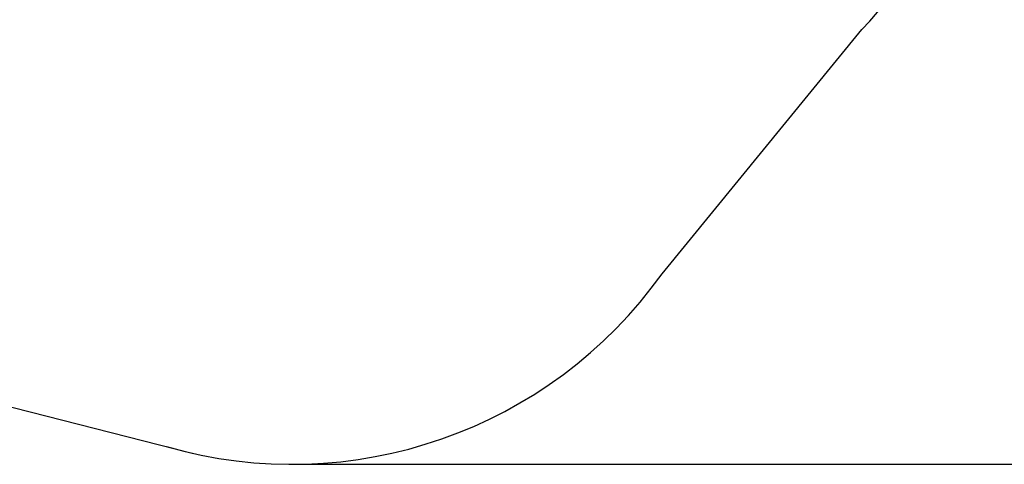
# Model space of a CAD drawing. Units: millimetres. Extents: x 5217 to 13083, y 8312 to 14720.
# Drawn here: x 8118 to 11365, y 8312 to 9779 of the extents above; entities that cross this region are included whole.
import ezdxf

# ---------------------------------------------------------------- set-up
doc = ezdxf.new("R2010")
doc.units = ezdxf.units.MM
doc.header["$LTSCALE"] = 100
doc.header["$PDSIZE"] = -1
doc.dimstyles.new('ISO-25', dxfattribs={"dimtxt": 2.5, "dimasz": 2.5, "dimexe": 1.25, "dimexo": 0.625, "dimtad": 1, "dimtxsty": 'Standard', "dimcen": 2.5, "dimadec": 0, "dimazin": 0, "dimtfac": 1, "dimtmove": 0, "dimatfit": 3, "dimfxl": 1, "dimarcsym": 0})

# ---------------------------------------------------------------- blocks, each defined once
blk = doc.blocks.new('*D2')
at = {"color": 0, "lineweight": -2}
for p, q in [((9015.7, 13445.7), (12925.1, 13445.7)), ((12825.1, 13275.7), (12825.1, 11116.4)), ((12825.1, 8482.4), (12825.1, 10641.6)), ((9015.7, 8312.4), (12925.1, 8312.4))]:
    blk.add_line(p, q, dxfattribs=at)
at = {"color": 0}
for points in [[(12853.4, 13275.7), (12796.7, 13275.7), (12825.1, 13445.7)], [(12796.7, 8482.4), (12853.4, 8482.4), (12825.1, 8312.4)]]:
    blk.add_solid(points, dxfattribs=at)
at = {"layer": 'Defpoints', "color": 0}
for p in [(9015.7, 13445.7), (12825.1, 13445.7), (9015.7, 8312.4)]:
    blk.add_point(p, dxfattribs=at)
at = {"color": 0, "insert": (12825.1, 10879), "char_height": 170, "attachment_point": 5}
blk.add_mtext('5133', dxfattribs=at)

msp = doc.modelspace()

# ---------------------------------------------------------------- linework, layer by layer
at = {"color": 3}
for p, q in [((10236.6, 8940.9), (10895.4, 9746.1)), ((7848.3, 8563.2), (8687, 8348.8))]:
    msp.add_line(p, q, dxfattribs=at)
for centre, start, end in [((9805.9, 10777.1), 316.5789, 3.0933), ((9015.7, 9812.4), 253.9877, 324.4789), ((9015.7, 9812.4), 253.9877, 324.4789)]:
    msp.add_arc(centre, 1500, start, end, dxfattribs=at)

# ---------------------------------------------------------------- dimensions: what is measured, and where the dimension line sits
dim = msp.add_aligned_dim(p1=(9015.7, 8312.4), p2=(9015.7, 13445.7), distance=-3809.4, dimstyle='ISO-25', override={"dimtxt": 170, "dimasz": 170, "dimexe": 100, "dimexo": 0, "dimgap": 152.4, "dimtih": 1, "dimtoh": 1, "dimdec": 0, "dimzin": 0, "dimtdec": 0, "dimtzin": 0})
dim.commit()
dim.dimension.update_dxf_attribs({"geometry": '*D2', "text_midpoint": (12825.1, 10879)})

doc.saveas('drawing.dxf')
